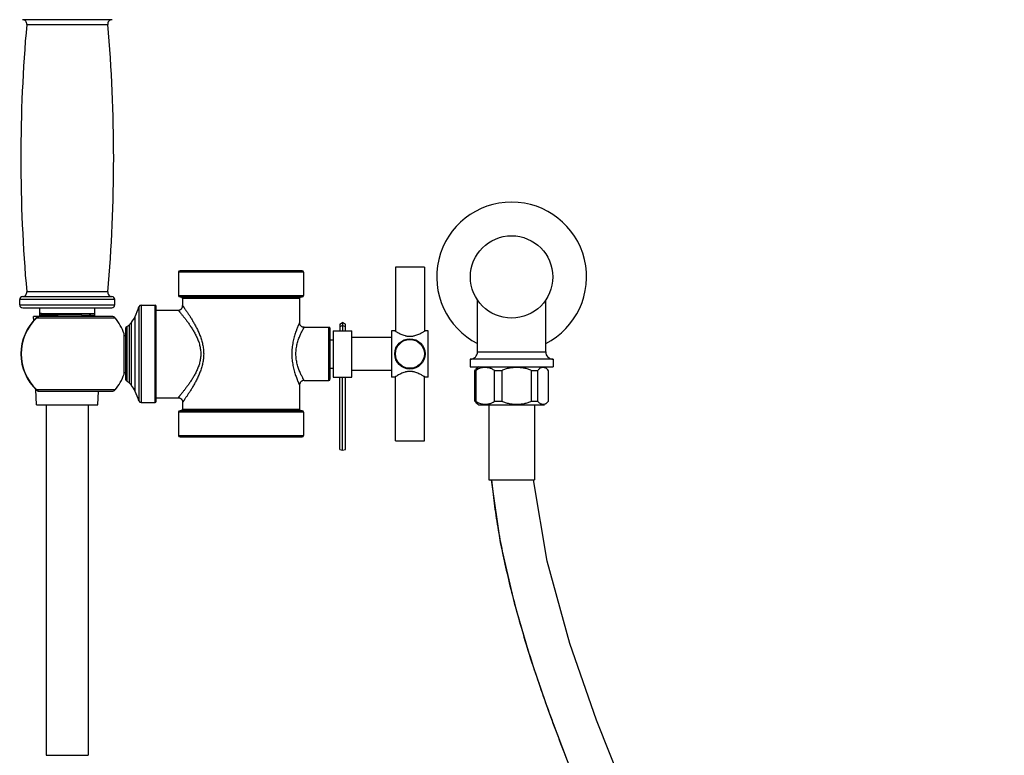
# Model space of a CAD drawing. Units: inches. Extents: x 3.4 to 18.5, y -5.5 to 24.1.
# Drawn here: x 4.8 to 17.9, y 9.1 to 18.9 of the extents above; entities that cross this region are included whole.
import ezdxf

# ---------------------------------------------------------------- set-up
doc = ezdxf.new("R2010")
doc.units = ezdxf.units.IN
doc.header["$LTSCALE"] = 1.21
doc.header["$MEASUREMENT"] = 0
doc.layers.get('0').update_dxf_attribs({"linetype": 'CONTINUOUS'})

msp = doc.modelspace()

# ---------------------------------------------------------------- linework, layer by layer
at = {"color": 9, "linetype": 'Continuous'}
for p, q in [((4.807, 18.933), (6.002, 18.933)), ((4.863, 18.868), (5.945, 18.868)), ((8.56, 15.558), (6.89, 15.558)), ((5.945, 15.298), (4.863, 15.298)), ((6.039, 15.193), (4.769, 15.193)), ((4.769, 15.123), (6.039, 15.123)), ((4.807, 15.233), (6.002, 15.233)), ((6.39, 15.118), (6.39, 13.818)), ((6.578, 13.818), (6.578, 15.118)), ((6.89, 15.248), (8.56, 15.248)), ((8.505, 15.208), (6.945, 15.208)), ((6.361, 15.097), (6.361, 13.838)), ((4.997, 14.949), (4.995, 14.952)), ((4.997, 14.949), (5.963, 14.949)), ((5.963, 14.949), (6.042, 14.949)), ((6.235, 14.078), (6.235, 14.857)), ((6.263, 14.047), (6.263, 14.889)), ((6.311, 13.967), (6.311, 14.969)), ((6.199, 14.831), (6.199, 14.104)), ((8.895, 14.113), (8.895, 14.823)), ((9.08, 14.849), (9.042, 14.83)), ((9.119, 14.83), (9.08, 14.849)), ((10.882, 14.496), (11.792, 14.496)), ((4.995, 13.983), (4.997, 13.986)), ((6.042, 13.986), (4.997, 13.986)), ((8.56, 13.688), (6.89, 13.688)), ((6.945, 13.728), (8.505, 13.728)), ((6.89, 13.378), (8.56, 13.378)), ((5.124, 9.105), (5.684, 9.105))]:
    msp.add_line(p, q, dxfattribs=at)
at = {"color": 7, "linetype": 'Continuous'}
for p, q in [((6.89, 15.558), (6.89, 15.248)), ((8.54, 15.578), (6.91, 15.578)), ((8.56, 15.558), (8.56, 15.248)), ((9.787, 15.628), (9.787, 14.772)), ((10.172, 15.628), (9.787, 15.628)), ((10.172, 15.628), (10.172, 14.772)), ((4.769, 15.123), (4.769, 15.193)), ((6.039, 15.123), (6.039, 15.193)), ((6.39, 15.118), (6.578, 15.118)), ((6.91, 15.228), (8.54, 15.228)), ((6.945, 15.208), (6.945, 15.113)), ((8.505, 15.208), (8.505, 14.885)), ((10.882, 14.496), (10.882, 15.187)), ((11.792, 14.496), (11.792, 15.187)), ((4.809, 15.083), (5.999, 15.083)), ((5.039, 14.968), (5.039, 15.083)), ((5.039, 15.008), (5.769, 15.008)), ((5.769, 15.083), (5.769, 14.968)), ((6.593, 13.833), (6.593, 15.103)), ((6.593, 15.053), (6.885, 15.053)), ((4.956, 14.91), (4.954, 14.968)), ((6.003, 14.968), (4.954, 14.968)), ((9.042, 14.866), (9.08, 14.888)), ((9.042, 14.866), (9.042, 14.778)), ((9.08, 14.888), (9.08, 14.778)), ((9.119, 14.866), (9.08, 14.888)), ((9.119, 14.778), (9.119, 14.866)), ((6.165, 14.198), (6.165, 14.738)), ((6.183, 14.805), (6.183, 14.131)), ((8.568, 14.823), (8.895, 14.823)), ((8.915, 14.133), (8.915, 14.803)), ((8.955, 14.778), (8.955, 14.158)), ((8.955, 14.778), (9.205, 14.778)), ((9.205, 14.158), (9.205, 14.778)), ((9.733, 14.778), (9.733, 14.158)), ((9.777, 14.778), (9.733, 14.778)), ((9.777, 14.778), (9.778, 14.777)), ((10.225, 14.778), (10.181, 14.778)), ((10.181, 14.777), (10.181, 14.778)), ((10.225, 14.158), (10.225, 14.778)), ((6.165, 14.715), (6.183, 14.715)), ((8.915, 14.657), (8.955, 14.657)), ((9.733, 14.688), (9.205, 14.688)), ((10.782, 14.396), (10.782, 14.296)), ((11.892, 14.396), (10.782, 14.396)), ((11.892, 14.396), (11.892, 14.296)), ((6.165, 14.22), (6.183, 14.22)), ((8.915, 14.279), (8.955, 14.279)), ((9.733, 14.248), (9.205, 14.248)), ((10.782, 14.296), (11.892, 14.296)), ((10.844, 14.243), (10.853, 14.255)), ((10.844, 13.838), (10.844, 14.243)), ((10.859, 14.243), (10.844, 14.243)), ((10.859, 14.243), (10.859, 13.838)), ((11.11, 13.838), (11.11, 14.243)), ((11.205, 14.243), (11.11, 14.243)), ((11.205, 14.243), (11.205, 13.838)), ((11.604, 13.838), (11.604, 14.243)), ((11.683, 14.243), (11.604, 14.243)), ((11.683, 14.243), (11.683, 13.838)), ((11.831, 14.243), (11.822, 14.255)), ((11.831, 13.838), (11.831, 14.243)), ((8.568, 14.113), (8.895, 14.113)), ((8.955, 14.158), (9.205, 14.158)), ((9.042, 13.192), (9.042, 14.158)), ((9.08, 13.181), (9.08, 14.158)), ((9.119, 13.192), (9.119, 14.158)), ((9.777, 14.158), (9.733, 14.158)), ((9.778, 14.158), (9.777, 14.158)), ((9.787, 13.308), (9.787, 14.164)), ((10.172, 13.308), (10.172, 14.164)), ((10.225, 14.158), (10.181, 14.158)), ((10.181, 14.158), (10.181, 14.158)), ((4.994, 13.786), (4.987, 13.991)), ((5.035, 13.968), (6.003, 13.968)), ((5.814, 13.786), (5.82, 13.968)), ((8.505, 14.05), (8.505, 13.728)), ((6.39, 13.818), (6.578, 13.818)), ((6.593, 13.883), (6.885, 13.883)), ((6.945, 13.823), (6.945, 13.728)), ((10.853, 13.827), (10.844, 13.838)), ((10.844, 13.838), (10.859, 13.838)), ((11.11, 13.838), (11.205, 13.838)), ((11.604, 13.838), (11.683, 13.838)), ((11.822, 13.827), (11.831, 13.838)), ((4.994, 13.786), (5.814, 13.786)), ((5.124, 13.786), (5.124, 9.105)), ((5.684, 13.786), (5.684, 9.105)), ((6.89, 13.688), (6.89, 13.378)), ((8.54, 13.708), (6.91, 13.708)), ((8.56, 13.688), (8.56, 13.378)), ((10.9, 13.786), (11.774, 13.786)), ((11.031, 13.786), (11.031, 12.786)), ((11.643, 13.786), (11.643, 12.786)), ((6.91, 13.358), (8.54, 13.358)), ((9.787, 13.308), (10.172, 13.308)), ((9.042, 13.192), (9.08, 13.181)), ((9.08, 13.181), (9.119, 13.192)), ((11.031, 12.786), (11.643, 12.786))]:
    msp.add_line(p, q, dxfattribs=at)
for points in [[(5.035, 14.968), (5.025, 14.967), (5.012, 14.963), (5, 14.957), (4.995, 14.952)], [(4.995, 13.983), (5.001, 13.978), (5.012, 13.972), (5.025, 13.969), (5.035, 13.968)], [(11.066, 12.786), (11.186, 11.946), (11.371, 11.14), (11.59, 10.392), (11.828, 9.694), (12.077, 9.036)], [(12.846, 8.635), (12.469, 9.575), (12.112, 10.599), (11.81, 11.699), (11.629, 12.786)]]:
    msp.add_lwpolyline(points, dxfattribs=at)
for centre, radius in [((11.337, 15.496), 0.55), ((9.979, 14.468), 0.202), ((9.979, 14.468), 0.193)]:
    msp.add_circle(centre, radius, dxfattribs=at)
for centre, radius, start, end in [((4.804, 18.873), 0.06, 354.9245, 86.7568), ((6.005, 18.873), 0.06, 93.2432, 185.0755), ((24.959, 17.083), 20.175, 174.9245, 185.0755), ((-14.151, 17.083), 20.175, 354.9245, 5.0755), ((11.337, 15.496), 1, 297.0761, 242.9244), ((6.91, 15.558), 0.02, 90, 180), ((8.54, 15.558), 0.02, 0, 90), ((4.804, 15.293), 0.06, 273.2432, 5.0755), ((6.005, 15.293), 0.06, 174.9245, 266.7568), ((4.809, 15.193), 0.04, 93.2432, 180), ((4.809, 15.123), 0.04, 180, 270), ((5.999, 15.123), 0.04, 270, 360), ((5.999, 15.193), 0.04, 0, 86.7568), ((6.39, 15.088), 0.03, 90, 162.0091), ((6.578, 15.103), 0.015, 360, 90), ((6.91, 15.248), 0.02, 180, 270), ((6.925, 15.208), 0.02, 0, 90), ((8.525, 15.208), 0.02, 90, 180), ((8.54, 15.248), 0.02, 270, 360), ((5.282, 15.448), 1.135, 335.043, 342.0091), ((5.454, 14.468), 0.668, 133.5022, 226.4977), ((6.003, 14.918), 0.05, 39.3312, 90), ((5.454, 14.468), 0.76, 20.8096, 39.3312), ((6.123, 14.974), 0.162, 297.9599, 313.7474), ((6.054, 15.046), 0.261, 313.7474, 323.0118), ((5.907, 15.156), 0.445, 323.0118, 335.043), ((6.213, 14.805), 0.03, 117.9599, 180), ((8.895, 14.803), 0.02, 0, 90), ((10.26, 15.518), 0.884, 236.9511, 237.6367), ((9.705, 15.509), 0.872, 302.3587, 303.0534), ((10.782, 14.496), 0.1, 270, 360), ((11.892, 14.496), 0.1, 180, 270), ((5.454, 14.468), 0.76, 320.6687, 339.1905), ((11.02, 14.108), 0.223, 122.5461, 138.6723), ((6.213, 14.131), 0.03, 180, 242.0401), ((6.123, 13.961), 0.162, 46.2526, 62.0401), ((6.054, 13.89), 0.261, 36.9882, 46.2526), ((8.895, 14.133), 0.02, 270, 360), ((10.254, 13.427), 0.872, 122.3587, 123.0534), ((9.699, 13.417), 0.884, 56.9511, 57.6367), ((6.003, 14.018), 0.05, 270, 320.6688), ((5.907, 13.779), 0.445, 24.957, 36.9882), ((5.282, 13.488), 1.135, 17.9909, 24.957), ((6.39, 13.848), 0.03, 197.9909, 270), ((6.578, 13.833), 0.015, 270, 0), ((11.02, 13.974), 0.223, 221.3277, 237.4539), ((6.91, 13.688), 0.02, 90, 180), ((6.925, 13.728), 0.02, 270, 360), ((8.525, 13.728), 0.02, 180, 270), ((8.54, 13.688), 0.02, 0, 90), ((6.91, 13.378), 0.02, 180, 270), ((8.54, 13.378), 0.02, 270, 360)]:
    msp.add_arc(centre, radius, start, end, dxfattribs=at)
at = {"color": 9, "linetype": 'Continuous'}
msp.add_arc((5.454, 14.468), 0.664, 133.5022, 226.4978, dxfattribs=at)
at = {"color": 7, "linetype": 'Continuous'}
for points, knots in [([(5.059, 15.008), (5.057, 15.008), (5.053, 15.007), (5.048, 15.007), (5.043, 15.006), (5.041, 15.006), (5.039, 15.006)], [0, 0, 0, 0, 0.317009, 0.589698, 0.817522, 1, 1, 1, 1]), ([(5.039, 14.987), (5.043, 14.987), (5.051, 14.987), (5.064, 14.988), (5.078, 14.989), (5.093, 14.989), (5.109, 14.99), (5.132, 14.991), (5.163, 14.992), (5.203, 14.993), (5.246, 14.995), (5.291, 14.996), (5.354, 14.998), (5.433, 15), (5.511, 15.002), (5.571, 15.004), (5.614, 15.005), (5.653, 15.006), (5.678, 15.007), (5.69, 15.008)], [0, 0, 0, 0, 0.017596, 0.037067, 0.058336, 0.081328, 0.105963, 0.132161, 0.188882, 0.250709, 0.316794, 0.386229, 0.45806, 0.604948, 0.749412, 0.818247, 0.88354, 0.944412, 1, 1, 1, 1]), ([(5.769, 15.003), (5.765, 15.003), (5.755, 15.002), (5.74, 15.001), (5.723, 15.001), (5.698, 15), (5.663, 14.998), (5.617, 14.997), (5.568, 14.995), (5.515, 14.994), (5.46, 14.992), (5.386, 14.99), (5.312, 14.988), (5.241, 14.986), (5.191, 14.984), (5.146, 14.983), (5.105, 14.981), (5.075, 14.98), (5.053, 14.979), (5.044, 14.978), (5.039, 14.978)], [0, 0, 0, 0, 0.018609, 0.039509, 0.06259, 0.087741, 0.143779, 0.206568, 0.274917, 0.347532, 0.423037, 0.500001, 0.652469, 0.725084, 0.793433, 0.856221, 0.912259, 0.960492, 0.981392, 1, 1, 1, 1]), ([(6.885, 15.053), (6.889, 15.053), (6.896, 15.053), (6.906, 15.056), (6.913, 15.059), (6.92, 15.064), (6.928, 15.07), (6.934, 15.078), (6.939, 15.085), (6.942, 15.092), (6.945, 15.102), (6.945, 15.109), (6.945, 15.113)], [0, 0, 0, 0, 0.116605, 0.239949, 0.303838, 0.36877, 0.5, 0.63123, 0.696162, 0.760051, 0.883395, 1, 1, 1, 1]), ([(5.769, 14.984), (5.768, 14.984), (5.766, 14.983), (5.762, 14.983), (5.757, 14.982), (5.752, 14.982), (5.746, 14.981), (5.736, 14.981), (5.723, 14.98), (5.705, 14.979), (5.684, 14.978), (5.662, 14.977), (5.637, 14.976), (5.61, 14.975), (5.571, 14.973), (5.52, 14.972), (5.456, 14.97), (5.412, 14.968), (5.39, 14.968)], [0, 0, 0, 0, 0.008445, 0.018821, 0.031129, 0.045339, 0.061407, 0.07929, 0.120319, 0.168064, 0.222161, 0.282243, 0.34791, 0.418583, 0.493631, 0.654321, 0.824906, 1, 1, 1, 1]), ([(8.568, 14.823), (8.564, 14.823), (8.556, 14.823), (8.546, 14.826), (8.539, 14.83), (8.532, 14.834), (8.523, 14.841), (8.516, 14.849), (8.512, 14.856), (8.509, 14.864), (8.506, 14.874), (8.505, 14.881), (8.505, 14.885)], [0, 0, 0, 0, 0.116605, 0.239949, 0.303838, 0.36877, 0.5, 0.63123, 0.696162, 0.760051, 0.883395, 1, 1, 1, 1]), ([(9.787, 14.772), (9.791, 14.769), (9.8, 14.763), (9.816, 14.754), (9.836, 14.743), (9.86, 14.731), (9.886, 14.72), (9.91, 14.713), (9.93, 14.708), (9.946, 14.705), (9.963, 14.703), (9.974, 14.703), (9.979, 14.703)], [0, 0, 0, 0, 0.069206, 0.161386, 0.272385, 0.398584, 0.537019, 0.685177, 0.762157, 0.840584, 0.920027, 1, 1, 1, 1]), ([(9.979, 14.703), (9.985, 14.703), (9.996, 14.703), (10.012, 14.705), (10.028, 14.708), (10.049, 14.713), (10.072, 14.72), (10.099, 14.731), (10.122, 14.743), (10.142, 14.754), (10.158, 14.763), (10.168, 14.769), (10.172, 14.772)], [0, 0, 0, 0, 0.079973, 0.159415, 0.237841, 0.314821, 0.462978, 0.601413, 0.727611, 0.838611, 0.930792, 1, 1, 1, 1]), ([(9.979, 14.233), (9.974, 14.233), (9.963, 14.232), (9.946, 14.231), (9.93, 14.228), (9.91, 14.223), (9.886, 14.215), (9.86, 14.204), (9.836, 14.193), (9.816, 14.182), (9.8, 14.172), (9.791, 14.166), (9.787, 14.164)], [0, 0, 0, 0, 0.079973, 0.159415, 0.237841, 0.314821, 0.462978, 0.601413, 0.727611, 0.838611, 0.930792, 1, 1, 1, 1]), ([(10.172, 14.164), (10.168, 14.166), (10.158, 14.172), (10.142, 14.182), (10.122, 14.193), (10.099, 14.204), (10.072, 14.215), (10.049, 14.223), (10.028, 14.228), (10.012, 14.231), (9.996, 14.232), (9.985, 14.233), (9.979, 14.233)], [0, 0, 0, 0, 0.069206, 0.161386, 0.272385, 0.398584, 0.537019, 0.685177, 0.762157, 0.840584, 0.920027, 1, 1, 1, 1]), ([(10.957, 14.284), (10.948, 14.283), (10.931, 14.28), (10.906, 14.272), (10.881, 14.26), (10.866, 14.25), (10.859, 14.243)], [0, 0, 0, 0, 0.238883, 0.482447, 0.734694, 1, 1, 1, 1]), ([(11.11, 14.243), (11.105, 14.248), (11.093, 14.257), (11.068, 14.271), (11.042, 14.279), (11.016, 14.284), (10.996, 14.286), (10.976, 14.286), (10.963, 14.285), (10.957, 14.284)], [0, 0, 0, 0, 0.136134, 0.266636, 0.516095, 0.63785, 0.758708, 0.87924, 1, 1, 1, 1]), ([(11.604, 14.243), (11.589, 14.252), (11.565, 14.262), (11.532, 14.271), (11.507, 14.277), (11.481, 14.281), (11.447, 14.285), (11.404, 14.287), (11.362, 14.285), (11.328, 14.281), (11.302, 14.277), (11.277, 14.271), (11.244, 14.262), (11.22, 14.252), (11.205, 14.243)], [0, 0, 0, 0, 0.125051, 0.187704, 0.250235, 0.312696, 0.375147, 0.5, 0.624853, 0.687304, 0.749765, 0.812296, 0.874948, 1, 1, 1, 1]), ([(11.71, 14.271), (11.705, 14.267), (11.695, 14.259), (11.687, 14.249), (11.683, 14.243)], [0, 0, 0, 0, 0.465779, 1, 1, 1, 1]), ([(11.741, 14.284), (11.735, 14.283), (11.725, 14.28), (11.715, 14.274), (11.71, 14.271)], [0, 0, 0, 0, 0.480816, 1, 1, 1, 1]), ([(11.822, 14.255), (11.819, 14.258), (11.812, 14.265), (11.802, 14.272), (11.792, 14.278), (11.782, 14.282), (11.772, 14.285), (11.761, 14.286), (11.751, 14.286), (11.744, 14.285), (11.741, 14.284)], [0, 0, 0, 0, 0.151535, 0.289907, 0.41831, 0.539705, 0.656682, 0.771267, 0.885146, 1, 1, 1, 1]), ([(8.568, 14.113), (8.564, 14.113), (8.556, 14.112), (8.546, 14.109), (8.539, 14.106), (8.532, 14.102), (8.523, 14.095), (8.516, 14.086), (8.512, 14.079), (8.509, 14.072), (8.506, 14.062), (8.505, 14.054), (8.505, 14.05)], [0, 0, 0, 0, 0.116605, 0.239949, 0.303838, 0.36877, 0.5, 0.63123, 0.696162, 0.760051, 0.883395, 1, 1, 1, 1]), ([(6.885, 13.883), (6.889, 13.883), (6.896, 13.882), (6.906, 13.879), (6.913, 13.876), (6.92, 13.872), (6.928, 13.866), (6.934, 13.857), (6.939, 13.85), (6.942, 13.843), (6.945, 13.834), (6.945, 13.826), (6.945, 13.823)], [0, 0, 0, 0, 0.116605, 0.239949, 0.303838, 0.36877, 0.5, 0.63123, 0.696162, 0.760051, 0.883395, 1, 1, 1, 1]), ([(10.859, 13.838), (10.866, 13.832), (10.881, 13.821), (10.906, 13.809), (10.932, 13.801), (10.949, 13.798), (10.957, 13.797)], [0, 0, 0, 0, 0.265322, 0.517575, 0.761135, 1, 1, 1, 1]), ([(10.957, 13.797), (10.964, 13.796), (10.977, 13.795), (10.997, 13.796), (11.016, 13.797), (11.042, 13.802), (11.068, 13.811), (11.093, 13.825), (11.105, 13.833), (11.11, 13.838)], [0, 0, 0, 0, 0.12073, 0.241246, 0.362094, 0.48384, 0.733349, 0.863869, 1, 1, 1, 1]), ([(11.205, 13.838), (11.22, 13.83), (11.244, 13.82), (11.277, 13.81), (11.302, 13.805), (11.328, 13.8), (11.362, 13.797), (11.404, 13.795), (11.447, 13.797), (11.481, 13.8), (11.507, 13.805), (11.532, 13.81), (11.565, 13.82), (11.589, 13.83), (11.604, 13.838)], [0, 0, 0, 0, 0.125051, 0.187736, 0.250303, 0.312756, 0.375179, 0.5, 0.624821, 0.687244, 0.749698, 0.812264, 0.874949, 1, 1, 1, 1]), ([(11.683, 13.838), (11.687, 13.832), (11.696, 13.821), (11.711, 13.809), (11.726, 13.801), (11.737, 13.798), (11.742, 13.797)], [0, 0, 0, 0, 0.297566, 0.554937, 0.785298, 1, 1, 1, 1]), ([(11.742, 13.797), (11.745, 13.796), (11.752, 13.795), (11.762, 13.795), (11.772, 13.797), (11.783, 13.799), (11.793, 13.804), (11.803, 13.809), (11.813, 13.817), (11.819, 13.823), (11.822, 13.826)], [0, 0, 0, 0, 0.114511, 0.228245, 0.3428, 0.459812, 0.581344, 0.709955, 0.848482, 1, 1, 1, 1])]:
    msp.add_open_spline(points, degree=3, knots=knots, dxfattribs=at)
at = {"color": 9, "linetype": 'Continuous'}
for points, knots in [([(6.885, 15.053), (6.885, 15.053), (6.885, 15.053), (6.885, 15.053), (6.886, 15.052), (6.886, 15.052), (6.886, 15.051), (6.887, 15.051), (6.888, 15.049), (6.89, 15.048), (6.891, 15.045), (6.894, 15.043), (6.896, 15.04), (6.899, 15.037), (6.903, 15.032), (6.909, 15.024), (6.917, 15.014), (6.926, 15.003), (6.936, 14.991), (6.947, 14.978), (6.958, 14.963), (6.975, 14.942), (6.997, 14.913), (7.024, 14.876), (7.052, 14.835), (7.08, 14.791), (7.107, 14.744), (7.133, 14.694), (7.155, 14.641), (7.173, 14.586), (7.184, 14.527), (7.188, 14.468), (7.184, 14.408), (7.173, 14.35), (7.155, 14.294), (7.133, 14.241), (7.107, 14.191), (7.08, 14.144), (7.052, 14.101), (7.024, 14.06), (6.997, 14.023), (6.971, 13.989), (6.951, 13.963), (6.936, 13.944), (6.926, 13.932), (6.917, 13.921), (6.909, 13.911), (6.902, 13.903), (6.897, 13.897), (6.894, 13.893), (6.891, 13.89), (6.89, 13.888), (6.888, 13.886), (6.887, 13.885), (6.886, 13.884), (6.886, 13.883), (6.885, 13.883), (6.885, 13.883), (6.885, 13.883)], [0, 0, 0, 0, 0.00005, 0.000199, 0.000446, 0.000791, 0.001234, 0.001773, 0.003139, 0.004886, 0.007008, 0.009502, 0.012362, 0.015583, 0.019156, 0.027319, 0.03677, 0.047431, 0.059222, 0.072065, 0.08588, 0.100589, 0.132397, 0.166975, 0.203862, 0.242679, 0.283098, 0.32484, 0.367672, 0.41129, 0.455495, 0.499998, 0.5445, 0.588704, 0.632314, 0.675138, 0.716881, 0.757306, 0.796129, 0.83302, 0.867602, 0.899412, 0.927938, 0.940782, 0.952573, 0.963234, 0.972686, 0.980847, 0.987641, 0.9905, 0.992993, 0.995115, 0.996862, 0.998228, 0.999209, 0.999554, 0.999802, 1, 1, 1, 1]), ([(6.945, 15.113), (6.945, 15.113), (6.945, 15.113), (6.945, 15.113), (6.945, 15.113), (6.945, 15.113), (6.945, 15.113), (6.945, 15.112), (6.946, 15.112), (6.946, 15.112), (6.946, 15.111), (6.947, 15.111), (6.947, 15.11), (6.948, 15.109), (6.949, 15.108), (6.95, 15.107), (6.951, 15.104), (6.953, 15.101), (6.956, 15.098), (6.958, 15.094), (6.961, 15.09), (6.964, 15.085), (6.969, 15.079), (6.976, 15.069), (6.985, 15.056), (6.994, 15.042), (7.004, 15.027), (7.015, 15.011), (7.027, 14.993), (7.039, 14.975), (7.056, 14.948), (7.077, 14.913), (7.103, 14.867), (7.129, 14.819), (7.15, 14.776), (7.165, 14.74), (7.176, 14.712), (7.187, 14.684), (7.196, 14.655), (7.205, 14.625), (7.212, 14.594), (7.218, 14.563), (7.222, 14.532), (7.225, 14.5), (7.226, 14.468), (7.225, 14.436), (7.222, 14.404), (7.218, 14.372), (7.212, 14.341), (7.205, 14.311), (7.196, 14.281), (7.187, 14.252), (7.173, 14.214), (7.154, 14.169), (7.129, 14.117), (7.103, 14.068), (7.077, 14.023), (7.056, 13.987), (7.039, 13.961), (7.027, 13.942), (7.015, 13.925), (7.004, 13.908), (6.994, 13.893), (6.985, 13.879), (6.976, 13.867), (6.969, 13.857), (6.964, 13.85), (6.961, 13.845), (6.958, 13.841), (6.956, 13.837), (6.953, 13.834), (6.951, 13.831), (6.95, 13.829), (6.949, 13.827), (6.948, 13.826), (6.947, 13.826), (6.947, 13.825), (6.946, 13.824), (6.946, 13.824), (6.946, 13.823), (6.946, 13.823), (6.945, 13.823), (6.945, 13.823), (6.945, 13.823), (6.945, 13.823), (6.945, 13.823), (6.945, 13.823), (6.945, 13.823), (6.945, 13.823)], [0, 0, 0, 0, 0.000012, 0.000028, 0.00005, 0.000112, 0.000198, 0.00031, 0.000446, 0.000792, 0.001237, 0.00178, 0.002421, 0.003159, 0.003993, 0.004924, 0.00707, 0.009592, 0.012481, 0.01573, 0.01933, 0.023272, 0.027546, 0.037049, 0.047755, 0.05958, 0.072439, 0.086252, 0.100942, 0.116436, 0.132667, 0.167098, 0.203805, 0.242431, 0.28268, 0.303338, 0.324312, 0.345575, 0.367101, 0.388862, 0.410826, 0.432962, 0.455232, 0.477594, 0.500002, 0.522411, 0.544773, 0.567043, 0.589179, 0.611144, 0.632904, 0.65443, 0.675693, 0.71732, 0.75757, 0.796195, 0.832902, 0.867333, 0.883564, 0.899058, 0.913748, 0.927561, 0.94042, 0.952245, 0.962951, 0.972454, 0.976728, 0.98067, 0.98427, 0.987519, 0.990408, 0.992929, 0.995076, 0.996007, 0.996841, 0.997579, 0.99822, 0.998763, 0.999208, 0.999393, 0.999554, 0.99969, 0.999802, 0.999888, 0.99995, 0.999972, 0.999988, 1, 1, 1, 1]), ([(5.035, 14.968), (5.032, 14.968), (5.024, 14.967), (5.014, 14.963), (5.005, 14.958), (4.999, 14.952), (4.997, 14.949)], [0, 0, 0, 0, 0.245919, 0.493875, 0.74503, 1, 1, 1, 1]), ([(8.505, 14.885), (8.505, 14.885), (8.505, 14.885), (8.505, 14.885), (8.505, 14.885), (8.505, 14.885), (8.505, 14.885), (8.505, 14.885), (8.505, 14.885), (8.505, 14.884), (8.505, 14.884), (8.504, 14.884), (8.504, 14.883), (8.504, 14.882), (8.503, 14.88), (8.502, 14.878), (8.501, 14.876), (8.5, 14.874), (8.498, 14.87), (8.496, 14.865), (8.493, 14.858), (8.49, 14.85), (8.486, 14.841), (8.482, 14.832), (8.478, 14.821), (8.473, 14.81), (8.468, 14.798), (8.462, 14.78), (8.453, 14.757), (8.444, 14.726), (8.434, 14.694), (8.425, 14.66), (8.418, 14.624), (8.411, 14.586), (8.406, 14.547), (8.403, 14.508), (8.402, 14.468), (8.403, 14.428), (8.406, 14.388), (8.411, 14.35), (8.418, 14.312), (8.425, 14.276), (8.434, 14.241), (8.444, 14.209), (8.453, 14.179), (8.463, 14.151), (8.471, 14.13), (8.478, 14.114), (8.482, 14.104), (8.486, 14.094), (8.49, 14.085), (8.493, 14.077), (8.496, 14.07), (8.498, 14.065), (8.5, 14.062), (8.501, 14.059), (8.502, 14.057), (8.503, 14.055), (8.504, 14.054), (8.504, 14.053), (8.504, 14.052), (8.505, 14.052), (8.505, 14.051), (8.505, 14.051), (8.505, 14.051), (8.505, 14.05), (8.505, 14.05), (8.505, 14.05), (8.505, 14.05), (8.505, 14.05), (8.505, 14.05), (8.505, 14.05)], [0, 0, 0, 0, 0.000011, 0.000045, 0.0001, 0.000179, 0.000279, 0.000401, 0.000713, 0.001114, 0.001603, 0.002181, 0.002847, 0.004442, 0.006384, 0.008671, 0.011297, 0.014258, 0.017549, 0.025094, 0.033881, 0.043855, 0.054956, 0.067124, 0.080299, 0.094421, 0.109431, 0.125272, 0.159236, 0.195911, 0.234931, 0.27596, 0.318677, 0.36277, 0.407915, 0.453776, 0.5, 0.546225, 0.592086, 0.637231, 0.681323, 0.724041, 0.765069, 0.804089, 0.840764, 0.874728, 0.905579, 0.919701, 0.932876, 0.945044, 0.956145, 0.966118, 0.974906, 0.982451, 0.985742, 0.988703, 0.991329, 0.993616, 0.995557, 0.997152, 0.997817, 0.998395, 0.998885, 0.999285, 0.999598, 0.99972, 0.999821, 0.999899, 0.999955, 0.999989, 1, 1, 1, 1]), ([(8.568, 14.113), (8.568, 14.113), (8.567, 14.113), (8.567, 14.114), (8.566, 14.115), (8.565, 14.117), (8.563, 14.12), (8.561, 14.124), (8.558, 14.129), (8.555, 14.135), (8.55, 14.144), (8.543, 14.157), (8.534, 14.175), (8.524, 14.196), (8.509, 14.228), (8.491, 14.273), (8.476, 14.322), (8.467, 14.365), (8.461, 14.399), (8.458, 14.433), (8.457, 14.468), (8.458, 14.503), (8.461, 14.537), (8.467, 14.571), (8.474, 14.603), (8.483, 14.634), (8.492, 14.664), (8.503, 14.691), (8.513, 14.717), (8.524, 14.74), (8.534, 14.76), (8.542, 14.776), (8.548, 14.787), (8.552, 14.794), (8.555, 14.801), (8.558, 14.806), (8.561, 14.811), (8.563, 14.815), (8.565, 14.818), (8.566, 14.82), (8.567, 14.821), (8.567, 14.822), (8.567, 14.822), (8.568, 14.822), (8.568, 14.823), (8.568, 14.823), (8.568, 14.823)], [0, 0, 0, 0, 0.000706, 0.001585, 0.00281, 0.006289, 0.011125, 0.01729, 0.02474, 0.033424, 0.043291, 0.066362, 0.093495, 0.124235, 0.158151, 0.233916, 0.317932, 0.362237, 0.407619, 0.453747, 0.500244, 0.546738, 0.592856, 0.63822, 0.682497, 0.725344, 0.766451, 0.805492, 0.842128, 0.875993, 0.906683, 0.93377, 0.945821, 0.956799, 0.966647, 0.975313, 0.982747, 0.9889, 0.993725, 0.995632, 0.997197, 0.99842, 0.999296, 0.999603, 0.999823, 1, 1, 1, 1]), ([(4.997, 13.986), (4.999, 13.983), (5.005, 13.978), (5.014, 13.972), (5.024, 13.969), (5.032, 13.968), (5.035, 13.968)], [0, 0, 0, 0, 0.255004, 0.50609, 0.754037, 1, 1, 1, 1]), ([(11.07, 12.786), (11.079, 12.681), (11.102, 12.469), (11.151, 12.149), (11.211, 11.823), (11.284, 11.492), (11.368, 11.155), (11.463, 10.812), (11.568, 10.465), (11.683, 10.114), (11.807, 9.759), (11.984, 9.276), (12.226, 8.665), (12.542, 7.926), (12.88, 7.179), (13.237, 6.427), (13.608, 5.672), (13.989, 4.919), (14.375, 4.169), (14.763, 3.426), (15.147, 2.693), (15.524, 1.974), (15.888, 1.27), (16.236, 0.586), (16.512, 0.029), (16.721, -0.404), (16.869, -0.719), (17.009, -1.026), (17.141, -1.325), (17.265, -1.616), (17.379, -1.898), (17.484, -2.171), (17.579, -2.434), (17.663, -2.687), (17.735, -2.928), (17.796, -3.158), (17.845, -3.376), (17.882, -3.581), (17.902, -3.744), (17.911, -3.867), (17.915, -3.979), (17.914, -4.086), (17.905, -4.188), (17.896, -4.258), (17.884, -4.324), (17.865, -4.404), (17.84, -4.479), (17.808, -4.547), (17.783, -4.593), (17.755, -4.636), (17.724, -4.676), (17.691, -4.713), (17.653, -4.748), (17.612, -4.78), (17.567, -4.811), (17.518, -4.839), (17.463, -4.865), (17.404, -4.889), (17.313, -4.919), (17.214, -4.942), (17.107, -4.958), (17.017, -4.967), (16.922, -4.973), (16.856, -4.974), (16.822, -4.974)], [0, 0, 0, 0, 0.015837, 0.032073, 0.04871, 0.065747, 0.083179, 0.100998, 0.119191, 0.137744, 0.156641, 0.175863, 0.215198, 0.25557, 0.296783, 0.338631, 0.380896, 0.423348, 0.465756, 0.507883, 0.549489, 0.590332, 0.630168, 0.668753, 0.705843, 0.723752, 0.741195, 0.758144, 0.774568, 0.790439, 0.805728, 0.820406, 0.834442, 0.84781, 0.860483, 0.872437, 0.883647, 0.894093, 0.903755, 0.908289, 0.912622, 0.920688, 0.924426, 0.927972, 0.931332, 0.934511, 0.940385, 0.943124, 0.945757, 0.948312, 0.950825, 0.953333, 0.955876, 0.958488, 0.961203, 0.964055, 0.967078, 0.970303, 0.973749, 0.981376, 0.985594, 0.990098, 0.994897, 1, 1, 1, 1])]:
    msp.add_open_spline(points, degree=3, knots=knots, dxfattribs=at)

doc.saveas('drawing.dxf')
